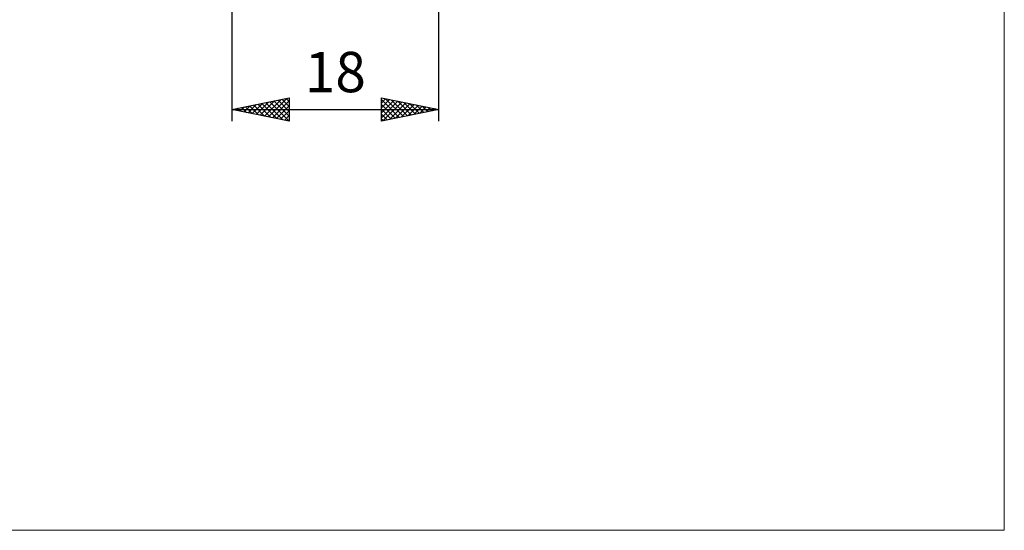
# Model space of a CAD drawing. Units: millimetres. Extents: x -75 to 78, y -61 to 61.
# Drawn here: x -7 to 78, y -61 to -16 of the extents above; entities that cross this region are included whole.
import ezdxf
from ezdxf.enums import TextEntityAlignment as Align

# ---------------------------------------------------------------- set-up
doc = ezdxf.new("R2010")
doc.units = ezdxf.units.MM
doc.header["$LTSCALE"] = 7.15
doc.layers.add('2', color=7, linetype='CONTINUOUS')
doc.layers.add('INFTOTAL', color=9, linetype='CONTINUOUS')
doc.styles.get("Standard").update_dxf_attribs({"font": 'Monospac821 BT'})

msp = doc.modelspace()

# ---------------------------------------------------------------- linework, layer by layer
at = {"layer": '2', "color": 7, "linetype": 'CONTINUOUS', "lineweight": 25}
for p, q in [((11, -1.85), (11, -25)), ((29, -25), (29, -2)), ((11, -24), (16, -23)), ((14.191, -24.638), (15.787, -23.043)), ((15.737, -23.053), (16, -23.316)), ((16, -23), (16, -25)), ((24, -25), (24, -23)), ((24, -23), (29, -24)), ((24, -23.011), (24.009, -23.002)), ((24, -23.435), (24.362, -23.072)), ((24.362, -23.072), (25.908, -24.618)), ((11.363, -24.073), (11.544, -23.891)), ((11.494, -23.901), (11.742, -24.148)), ((11.716, -24.143), (12.075, -23.785)), ((11.848, -23.83), (12.272, -24.254)), ((12.07, -24.214), (12.605, -23.679)), ((12.201, -23.76), (12.802, -24.36)), ((12.424, -24.285), (13.135, -23.573)), ((12.555, -23.689), (13.333, -24.467)), ((12.777, -24.355), (13.666, -23.467)), ((12.909, -23.618), (13.863, -24.573)), ((13.131, -24.426), (14.196, -23.361)), ((13.262, -23.548), (14.393, -24.679)), ((13.484, -24.497), (14.726, -23.255)), ((13.616, -23.477), (14.923, -24.785)), ((13.838, -24.568), (15.257, -23.149)), ((13.969, -23.406), (15.454, -24.891)), ((14.323, -23.335), (15.984, -24.997)), ((14.545, -24.709), (16, -23.254)), ((14.676, -23.265), (16, -24.588)), ((14.898, -24.78), (16, -23.678)), ((15.03, -23.194), (16, -24.164)), ((15.383, -23.123), (16, -23.74)), ((24, -23.135), (25.554, -24.689)), ((24, -23.859), (24.716, -23.143)), ((24, -24.283), (25.069, -23.214)), ((24, -24.708), (25.423, -23.285)), ((24, -23.559), (25.201, -24.76)), ((24.165, -24.967), (25.777, -23.355)), ((24.695, -24.861), (26.13, -23.426)), ((24.892, -23.178), (26.262, -24.548)), ((25.225, -24.755), (26.484, -23.497)), ((25.423, -23.285), (26.615, -24.477)), ((25.756, -24.649), (26.837, -23.567)), ((25.953, -23.391), (26.969, -24.406)), ((26.286, -24.543), (27.191, -23.638)), ((26.483, -23.497), (27.322, -24.336)), ((26.816, -24.437), (27.544, -23.709)), ((27.014, -23.603), (27.676, -24.265)), ((27.347, -24.331), (27.898, -23.78)), ((27.544, -23.709), (28.029, -24.194)), ((27.877, -24.225), (28.251, -23.85)), ((28.074, -23.815), (28.383, -24.123)), ((28.407, -24.119), (28.605, -23.921)), ((28.605, -23.921), (28.736, -24.053)), ((11, -24), (29, -24)), ((16, -25), (11, -24)), ((11.009, -24.002), (11.014, -23.997)), ((11.141, -23.972), (11.211, -24.042)), ((15.252, -24.85), (16, -24.102)), ((15.606, -24.921), (16, -24.527)), ((24, -23.983), (24.847, -24.831)), ((29, -24), (24, -25)), ((24, -24.408), (24.494, -24.901)), ((28.938, -24.012), (28.959, -23.992)), ((15.959, -24.992), (16, -24.951)), ((24, -24.832), (24.14, -24.972))]:
    msp.add_line(p, q, dxfattribs=at)
at = {"layer": 'INFTOTAL', "color": 9, "linetype": 'CONTINUOUS', "lineweight": 18}
for p, q in [((78.1, -60.5), (78.1, 60.5)), ((-74.8, -60.5), (78.1, -60.5))]:
    msp.add_line(p, q, dxfattribs=at)

# ---------------------------------------------------------------- texts
at = {"layer": '2', "color": 7, "linetype": 'CONTINUOUS', "lineweight": 25}
msp.add_text('18', height=3.5, dxfattribs=at).set_placement((20, -22.5), align=Align.CENTER)

doc.saveas('drawing.dxf')
